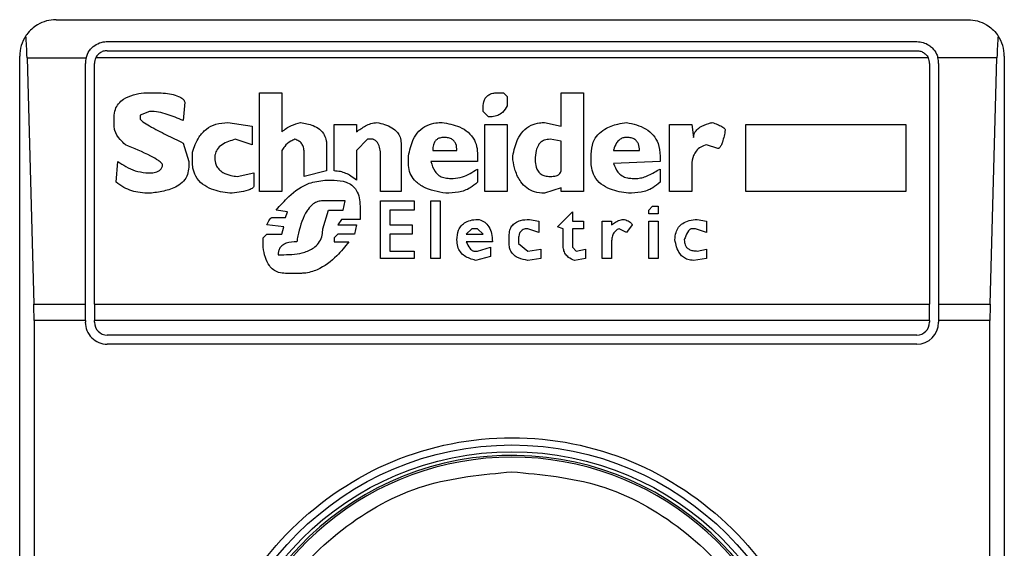
# Model space of a CAD drawing. Extents: x 0.4 to 10.6, y 0.4 to 8.1.
# Drawn here: x 8 to 8, y 4.5 to 4.5 of the extents above; entities that cross this region are included whole.
import ezdxf

# ---------------------------------------------------------------- set-up
doc = ezdxf.new("R2010")
doc.units = 0
doc.linetypes.add('SLD-SOLID', pattern=[0])
doc.layers.get('0').update_dxf_attribs({"linetype": 'CONTINUOUS'})

msp = doc.modelspace()

# ---------------------------------------------------------------- linework, layer by layer
at = {"color": 7, "linetype": 'SLD-SOLID'}
for p, q in [((7.991851702932713, 4.510232179719296), (8.024660109704977, 4.510232179719296)), ((7.993688965264059, 4.50944480392624), (8.022822847373632, 4.50944480392624)), ((7.990539383870513, 4.459051032301612), (7.990539383870513, 4.508919782435776)), ((7.993688965264059, 4.509116743716018), (8.022822847373632, 4.509116743716018)), ((8.025972428767178, 4.508919782435776), (8.025972428767178, 4.459051032301612)), ((7.990803498152776, 4.508856110282434), (7.991048057105387, 4.499997702393295)), ((7.990803498152776, 4.508856110282434), (7.992927050510207, 4.508856110282434)), ((7.992901589471001, 4.499997702393295), (7.992901589471001, 4.508657428133183)), ((7.993229649681222, 4.499997702393295), (7.993229649681222, 4.508657428133183)), ((8.023236951034315, 4.508856110282434), (7.993274861603375, 4.508856110282434)), ((8.02328216295647, 4.508657428133183), (8.02328216295647, 4.499997702393295)), ((8.025708314484914, 4.508856110282434), (8.023584762127484, 4.508856110282434)), ((8.023610223166688, 4.508657428133183), (8.023610223166688, 4.499997702393295)), ((8.025463755532302, 4.499997702393295), (8.025708314484914, 4.508856110282434)), ((7.995011922425589, 4.507603474086327), (7.995414175556504, 4.507603474086327)), ((7.999168798849442, 4.507603474086327), (7.999973344221932, 4.507603474086327)), ((7.999168798849442, 4.504050036024836), (7.999168798849442, 4.507603474086327)), ((7.999973344221932, 4.507603474086327), (7.999973344221932, 4.506195646794112)), ((8.007750772598637, 4.507603474086327), (8.007951918719424, 4.507603474086327)), ((8.007951918719424, 4.507603474086327), (8.00808599005951, 4.507469402746242)), ((8.00808599005951, 4.507469402746242), (8.00808599005951, 4.507134302617347)), ((8.010030376486682, 4.507603474086327), (8.010834921859171, 4.507603474086327)), ((8.010030376486682, 4.506396675582923), (8.010030376486682, 4.507603474086327)), ((8.010834921859171, 4.507603474086327), (8.010834921859171, 4.504050036024836)), ((7.996486941830483, 4.507268373957433), (7.99641990616044, 4.506597860814369)), ((7.995213068546375, 4.5069331173859), (7.994877811974844, 4.506799046045815)), ((7.994877811974844, 4.506799046045815), (7.994877811974844, 4.50666497470573)), ((8.007214409016978, 4.5069331173859), (8.007214409016978, 4.507067188725986)), ((8.007415555137765, 4.506731932154454), (8.007214409016978, 4.5069331173859)), ((7.993939156151609, 4.506396675582923), (7.993939156151609, 4.506731932154454)), ((7.998028996905419, 4.506530746923008), (7.998900617058612, 4.506396675582923)), ((7.998900617058612, 4.506396675582923), (7.998900617058612, 4.505726318882496)), ((8.0018506558684, 4.504787663059261), (8.0018506558684, 4.506463789474283)), ((8.0018506558684, 4.506463789474283), (8.00265524035155, 4.506463789474283)), ((8.00265524035155, 4.506463789474283), (8.00265524035155, 4.506195646794112)), ((8.00728144468702, 4.506463789474283), (8.00808599005951, 4.506463789474283)), ((8.00728144468702, 4.504050036024836), (8.00728144468702, 4.506463789474283)), ((8.00808599005951, 4.506463789474283), (8.00808599005951, 4.504050036024836)), ((8.009426938124319, 4.506530746923008), (8.010030376486682, 4.506396675582923)), ((8.013919071119705, 4.504050036024836), (8.013919071119705, 4.506463789474283)), ((8.013919071119705, 4.506463789474283), (8.014723616492194, 4.506463789474283)), ((8.014723616492194, 4.506463789474283), (8.014790652162237, 4.505994461562666)), ((8.016667963808706, 4.506463789474283), (8.022433970088198, 4.506463789474283)), ((8.016667963808706, 4.504050036024836), (8.016667963808706, 4.506463789474283)), ((8.022433970088198, 4.506463789474283), (8.022433970088198, 4.504050036024836)), ((7.99641990616044, 4.50579327633122), (7.996621013170568, 4.505122763188155)), ((7.998900617058612, 4.505726318882496), (7.998297217806909, 4.505927347671305)), ((8.001582474077571, 4.505726318882496), (8.001582474077571, 4.504787663059261)), ((8.003057493482466, 4.505927347671305), (8.00265524035155, 4.505525133651049)), ((8.003258639603253, 4.505927347671305), (8.003057493482466, 4.505927347671305)), ((8.004264331096529, 4.50579327633122), (8.004264331096529, 4.504050036024836)), ((8.010030376486682, 4.505860390222581), (8.009628084245106, 4.505927347671305)), ((8.010030376486682, 4.504787663059261), (8.010030376486682, 4.505860390222581)), ((8.015662272315428, 4.505592091099773), (8.015259980073854, 4.505726318882496)), ((7.996755123621313, 4.505122763188155), (7.996755123621313, 4.505458019759688)), ((7.999973344221932, 4.505525133651049), (7.999973344221932, 4.504050036024836)), ((8.00077792870508, 4.504586477827814), (8.00077792870508, 4.505458019759688)), ((8.00265524035155, 4.505525133651049), (8.00265524035155, 4.504452406487729)), ((8.003526821394082, 4.504050036024836), (8.003526821394082, 4.505323948419602)), ((8.004532551998018, 4.505055805739431), (8.004532551998018, 4.505323948419602)), ((8.005404133040551, 4.505525133651049), (8.006275753193744, 4.505525133651049)), ((8.00701326289619, 4.505391062310964), (8.00701326289619, 4.505122763188155)), ((8.008287136180298, 4.505189877079517), (8.008287136180298, 4.505323948419602)), ((8.011103103650001, 4.505122763188155), (8.011103103650001, 4.505391062310964)), ((8.01190764902249, 4.505525133651049), (8.012846304845725, 4.505525133651049)), ((8.013583814548173, 4.505323948419602), (8.013583814548173, 4.505122763188155)), ((7.994006230932311, 4.504385292596368), (7.994073266602355, 4.505122763188155)), ((7.996621013170568, 4.505122763188155), (7.996621013170568, 4.504921734399346)), ((8.00701326289619, 4.505122763188155), (8.005337097370509, 4.505122763188155)), ((8.013583814548173, 4.505122763188155), (8.01190764902249, 4.505055805739431)), ((7.995078958095631, 4.5047205491679), (7.995280104216419, 4.5047205491679)), ((7.998364253476952, 4.504586477827814), (7.998967652728654, 4.5047205491679)), ((7.998967652728654, 4.5047205491679), (7.998967652728654, 4.504251221256283)), ((8.001582474077571, 4.504787663059261), (8.00077792870508, 4.504586477827814)), ((8.00701326289619, 4.504854620507985), (8.00701326289619, 4.504385292596368)), ((8.013583814548173, 4.504854620507985), (8.013583814548173, 4.504385292596368)), ((8.014723616492194, 4.504921734399346), (8.014723616492194, 4.504050036024836)), ((8.001515438407528, 4.504452406487729), (8.0018506558684, 4.504452406487729)), ((8.006007571402913, 4.504519363936454), (8.006141642742998, 4.504519363936454)), ((8.012578123054896, 4.504519363936454), (8.012779269175683, 4.504519363936454)), ((7.999973344221932, 4.504050036024836), (7.999168798849442, 4.504050036024836)), ((8.004264331096529, 4.504050036024836), (8.003526821394082, 4.504050036024836)), ((8.00808599005951, 4.504050036024836), (8.00728144468702, 4.504050036024836)), ((8.010030376486682, 4.504184107364921), (8.009426938124319, 4.503983078576112)), ((8.010030376486682, 4.504050036024836), (8.010030376486682, 4.504184107364921)), ((8.010834921859171, 4.504050036024836), (8.010030376486682, 4.504050036024836)), ((8.014723616492194, 4.504050036024836), (8.013919071119705, 4.504050036024836)), ((8.022433970088198, 4.504050036024836), (8.016667963808706, 4.504050036024836)), ((8.002252948109975, 4.503714779453304), (8.001448402737484, 4.503714779453304)), ((8.002185912439932, 4.503379679324409), (8.002252948109975, 4.503714779453304)), ((8.003526821394082, 4.503714779453304), (8.004733659008146, 4.503714779453304)), ((8.003526821394082, 4.501636439018026), (8.003526821394082, 4.503714779453304)), ((8.004733659008146, 4.503714779453304), (8.004733659008146, 4.503379679324409)), ((8.005337097370509, 4.503714779453304), (8.005672314831381, 4.503714779453304)), ((8.005337097370509, 4.501636439018026), (8.005337097370509, 4.503714779453304)), ((8.005672314831381, 4.503714779453304), (8.005672314831381, 4.501636439018026)), ((8.000174490342719, 4.503312565433048), (7.999772237211803, 4.503379679324409)), ((8.000107454672676, 4.503111380201601), (8.000174490342719, 4.503312565433048)), ((8.001448402737484, 4.502709166181345), (8.001649509747613, 4.503379679324409)), ((8.001649509747613, 4.503379679324409), (8.002185912439932, 4.503379679324409)), ((8.002789311691636, 4.503513750664495), (8.002789311691636, 4.503044422752877)), ((8.003862077965614, 4.503379679324409), (8.003862077965614, 4.502843237521431)), ((8.004733659008146, 4.503379679324409), (8.003862077965614, 4.503379679324409)), ((8.009896266035936, 4.50277612363007), (8.010432629617597, 4.503312565433048)), ((8.010432629617597, 4.503312565433048), (8.010432629617597, 4.502977308861516)), ((8.013181561417257, 4.503379679324409), (8.013315632757342, 4.503513750664495)), ((8.013181561417257, 4.503245451541686), (8.013181561417257, 4.503379679324409)), ((8.01351677887813, 4.503245451541686), (8.013181561417257, 4.503245451541686)), ((8.013315632757342, 4.503513750664495), (8.01351677887813, 4.503513750664495)), ((8.01351677887813, 4.503513750664495), (8.01351677887813, 4.503245451541686)), ((8.000040419002634, 4.50277612363007), (7.999436980640271, 4.502843237521431)), ((7.999638126761059, 4.503111380201601), (8.000107454672676, 4.503111380201601)), ((8.00211883765923, 4.503044422752877), (8.001984766319145, 4.502843237521431)), ((8.001984766319145, 4.502843237521431), (8.00265524035155, 4.502843237521431)), ((8.002789311691636, 4.503044422752877), (8.00211883765923, 4.503044422752877)), ((8.00265524035155, 4.502843237521431), (8.002588165570847, 4.502507980949899)), ((8.003862077965614, 4.502843237521431), (8.004666623338105, 4.502843237521431)), ((8.004666623338105, 4.502843237521431), (8.004666623338105, 4.502507980949899)), ((8.00889057454266, 4.503044422752877), (8.009225792003532, 4.502977308861516)), ((8.009225792003532, 4.502977308861516), (8.009225792003532, 4.50257509484126)), ((8.010432629617597, 4.502977308861516), (8.010834921859171, 4.502977308861516)), ((8.010834921859171, 4.502977308861516), (8.010834921859171, 4.502709166181345)), ((8.011505395891575, 4.501636439018026), (8.011505395891575, 4.502977308861516)), ((8.011505395891575, 4.502977308861516), (8.011840613352447, 4.502977308861516)), ((8.011840613352447, 4.502977308861516), (8.011840613352447, 4.502843237521431)), ((8.012578123054896, 4.502843237521431), (8.012376976934107, 4.50257509484126)), ((8.013181561417257, 4.502977308861516), (8.01351677887813, 4.502977308861516)), ((8.013181561417257, 4.501636439018026), (8.013181561417257, 4.502977308861516)), ((8.01351677887813, 4.502977308861516), (8.01351677887813, 4.501636439018026)), ((8.014924762612981, 4.503044422752877), (8.015259980073854, 4.502977308861516)), ((8.015259980073854, 4.502977308861516), (8.015259980073854, 4.50257509484126)), ((7.999302909300186, 4.502373909609814), (7.999436980640271, 4.502507980949899)), ((7.999436980640271, 4.502507980949899), (7.999973344221932, 4.502507980949899)), ((7.999973344221932, 4.502507980949899), (8.000040419002634, 4.50277612363007)), ((8.001984766319145, 4.502507980949899), (8.0018506558684, 4.502373909609814)), ((8.002588165570847, 4.502507980949899), (8.001984766319145, 4.502507980949899)), ((8.003862077965614, 4.502507980949899), (8.003862077965614, 4.501904581698197)), ((8.004666623338105, 4.502507980949899), (8.003862077965614, 4.502507980949899)), ((8.006812116775404, 4.502709166181345), (8.006610970654615, 4.502507980949899)), ((8.006610970654615, 4.502507980949899), (8.007214409016978, 4.502507980949899)), ((8.00701326289619, 4.502709166181345), (8.006812116775404, 4.502709166181345)), ((8.007214409016978, 4.502507980949899), (8.00701326289619, 4.502709166181345)), ((8.009225792003532, 4.50257509484126), (8.008823499761958, 4.502709166181345)), ((8.010097412156723, 4.502709166181345), (8.009896266035936, 4.50277612363007)), ((8.010097412156723, 4.502105766929643), (8.010097412156723, 4.502709166181345)), ((8.010432629617597, 4.502709166181345), (8.010432629617597, 4.502038653038282)), ((8.010834921859171, 4.502709166181345), (8.010432629617597, 4.502709166181345)), ((8.012376976934107, 4.50257509484126), (8.012108795143277, 4.502709166181345)), ((8.014857726942939, 4.502709166181345), (8.014723616492194, 4.502709166181345)), ((8.015259980073854, 4.50257509484126), (8.014857726942939, 4.502709166181345)), ((7.999302909300186, 4.502038653038282), (7.999302909300186, 4.502373909609814)), ((8.0018506558684, 4.502373909609814), (8.0018506558684, 4.502239838269728)), ((8.0018506558684, 4.502239838269728), (8.00238705856072, 4.502239838269728)), ((8.00754962647785, 4.502239838269728), (8.006610970654615, 4.502239838269728)), ((8.008153064840213, 4.502172724378367), (8.008153064840213, 4.502441023501174)), ((8.008488282301084, 4.502306795718452), (8.008488282301084, 4.502172724378367)), ((8.008488282301084, 4.502172724378367), (8.008823499761958, 4.501904581698197)), ((8.011840613352447, 4.502239838269728), (8.011840613352447, 4.501636439018026)), ((8.003862077965614, 4.501904581698197), (8.004733659008146, 4.501904581698197)), ((8.004733659008146, 4.501904581698197), (8.004733659008146, 4.501636439018026)), ((8.006879152445446, 4.501904581698197), (8.00701326289619, 4.501904581698197)), ((8.00701326289619, 4.501904581698197), (8.007482590807808, 4.502038653038282)), ((8.007482590807808, 4.502038653038282), (8.007482590807808, 4.50170339646675)), ((8.008823499761958, 4.501904581698197), (8.009292827673574, 4.501971695589558)), ((8.009292827673574, 4.501971695589558), (8.009292827673574, 4.501636439018026)), ((8.010432629617597, 4.502038653038282), (8.010566740068342, 4.501904581698197)), ((8.010566740068342, 4.501904581698197), (8.010901957529214, 4.501971695589558)), ((8.010901957529214, 4.501971695589558), (8.010901957529214, 4.501636439018026)), ((8.014924762612981, 4.501904581698197), (8.015259980073854, 4.501971695589558)), ((8.015259980073854, 4.501971695589558), (8.015259980073854, 4.501636439018026)), ((7.999839272881847, 4.501770510358111), (8.000040419002634, 4.501770510358111)), ((8.004733659008146, 4.501636439018026), (8.003526821394082, 4.501636439018026)), ((8.005672314831381, 4.501636439018026), (8.005337097370509, 4.501636439018026)), ((8.007482590807808, 4.50170339646675), (8.006946227226146, 4.501569325126664)), ((8.009292827673574, 4.501636439018026), (8.008823538872615, 4.501569325126664)), ((8.010901957529214, 4.501636439018026), (8.010499704398299, 4.501569325126664)), ((8.011840613352447, 4.501636439018026), (8.011505395891575, 4.501636439018026)), ((8.01351677887813, 4.501636439018026), (8.013181561417257, 4.501636439018026)), ((8.015259980073854, 4.501636439018026), (8.014790691272896, 4.501569325126664)), ((8.000643818254337, 4.501099997215047), (8.000107454672676, 4.501099997215047)), ((7.991048057105387, 4.499997702393295), (7.992901589471001, 4.499997702393295)), ((7.992901589471001, 4.499405410568834), (7.992901589471001, 4.499997702393295)), ((7.993229649681222, 4.499997702393295), (8.02328216295647, 4.499997702393295)), ((7.993229649681222, 4.499997702393295), (7.993229649681222, 4.499405410568834)), ((8.02328216295647, 4.499405410568834), (8.02328216295647, 4.499997702393295)), ((8.023610223166688, 4.499997702393295), (8.023610223166688, 4.499405410568834)), ((8.023610223166688, 4.499997702393295), (8.025463755532302, 4.499997702393295)), ((7.991056035679886, 4.499405410568834), (7.991056035679886, 4.46856556061119)), ((7.992901589471001, 4.499405410568834), (7.991056035679886, 4.499405410568834)), ((7.992901589471001, 4.499405410568834), (7.992901589471001, 4.499339704661208)), ((7.993229649681222, 4.499339704661208), (7.993229649681222, 4.499405410568834)), ((8.02328216295647, 4.499405410568834), (7.993229649681222, 4.499405410568834)), ((8.02328216295647, 4.499405410568834), (8.02328216295647, 4.499339704661208)), ((8.025455776957806, 4.499405410568834), (8.023610223166688, 4.499405410568834)), ((8.023610223166688, 4.499405410568834), (8.023610223166688, 4.499339704661208)), ((8.025455776957806, 4.46856556061119), (8.025455776957806, 4.499405410568834)), ((8.022822847373632, 4.498880389078372), (7.993688965264059, 4.498880389078372)), ((8.022822847373632, 4.498552328868151), (7.993688965264059, 4.498552328868151))]:
    msp.add_line(p, q, dxfattribs=at)
for radius in [0.01093704369336379, 0.01069553805784729]:
    msp.add_circle((8.00825590118127, 4.483985440347412), radius, dxfattribs=at)
for centre, radius, start, end in [((7.991851701706203, 4.508919823549511), 0.001312335958004951, 146.1748766120576, 180), ((8.024660100656336, 4.508919823549511), 0.001312335958094525, 0, 33.82512339576274), ((7.993688972047411, 4.50865735635791), 0.0007874015747787683, 165.3850834100377, 180), ((7.993688972047411, 4.50865735635791), 0.0004593175853022657, 154.3704518870722, 180.0000000817656), ((8.022822830315128, 4.50865735635791), 0.0004593175853013776, 359.999999918236, 25.62954815633637), ((8.022822830315128, 4.50865735635791), 0.0007874015748027648, 359.9999999523047, 14.61491661074615), ((7.993688972047411, 4.499339771056072), 0.0007874015748035035, 180, 270.0000000477615), ((7.993688972047411, 4.499339771056072), 0.0004593175853022657, 180, 270.0000000000008), ((8.022822830315128, 4.499339771056072), 0.0007874015748026153, 270.0000000000008, 0), ((8.022822830315128, 4.499339771056072), 0.0004593175853013776, 270.0000000000008, 359.999999918236), ((8.00825590118127, 4.483985440347411), 0.01056430446201572, 4.817058717533177e-12, 178.135227469211), ((8.00825590118127, 4.483985440347412), 0.01049868766404293, 10.80692287586947, 169.1930771254737)]:
    msp.add_arc(centre, radius, start, end, dxfattribs=at)
for centre, major_axis, ratio, start_param, end_param in [((7.990639254379959, 4.508263655570508), (0, 0.001968503937008315), 0.08748866352606828, 5.018055131117595, 5.494022763471818), ((8.025872547982756, 4.508263655570508), (0, 0.001968503937008315), 0.08748866352606828, 0.7891625444571556, 1.265130175801565), ((7.990883809305562, 4.499405387853973), (0, 0.001968503937007426), 0.08748866352610775, 4.712388980384691, 5.018055131238818), ((8.025627993057151, 4.499405387853973), (0, 0.001968503937007426), 0.08748866352610775, 1.26513017590335, 1.570796326794897)]:
    msp.add_ellipse(centre, major_axis=major_axis, ratio=ratio, start_param=start_param, end_param=end_param, dxfattribs=at)
for points, knots in [([(7.991851702932713, 4.510232179719296), (7.99184956495289, 4.510232181490665), (7.99162027098558, 4.510232371466484), (7.991233331629423, 4.51013060963939), (7.990890091442074, 4.509835894161919), (7.990772681161785, 4.50966650993172), (7.990761493304686, 4.509650369551528)], [0, 0, 0, 0, 0.005356826613527732, 0.574508708078219, 0.9594555454644035, 0.9999999999999999, 0.9999999999999999, 0.9999999999999999, 0.9999999999999999]), ([(8.024660109704977, 4.510232179719296), (8.0246622476848, 4.510232181490665), (8.024891541652119, 4.510232371466484), (8.025278481008264, 4.51013060963939), (8.025621721195618, 4.509835894161919), (8.025739131475905, 4.50966650993172), (8.025750319333005, 4.509650369551528)], [0, 0, 0, 0, 0.005356826613527732, 0.574508708078219, 0.9594555454644035, 0.9999999999999999, 0.9999999999999999, 0.9999999999999999, 0.9999999999999999]), ([(7.992927050510207, 4.508856110282434), (7.992959905078405, 4.508944317486681), (7.993010448470108, 4.509080015245613), (7.993159492018497, 4.509250962128784), (7.993341190877799, 4.509379950290447), (7.993543626339061, 4.509440104980356), (7.993661838164629, 4.509443926881276), (7.993688965264059, 4.50944480392624)], [0, 0, 0, 0, 0.2733564588183853, 0.4205309437890558, 0.6718158780143363, 0.9246887249638115, 1, 1, 1, 1]), ([(8.022822847373632, 4.50944480392624), (8.022900948445411, 4.509437879196439), (8.023056788966233, 4.509424061799646), (8.023243832015218, 4.509331592399081), (8.023412894616905, 4.509193588710412), (8.023527495958538, 4.509035042735761), (8.023570422395975, 4.508900915852388), (8.023584762127484, 4.508856110282434)], [0, 0, 0, 0, 0.2158577775438014, 0.4307160927559394, 0.5899151535936855, 0.8630096755333523, 1, 1, 1, 1]), ([(7.993688965264059, 4.509116743716018), (7.993640487959004, 4.50911224107041), (7.993543622960492, 4.509103244102453), (7.993413754866201, 4.509033586839746), (7.993324448224885, 4.508946807455565), (7.9932879346748, 4.508880021784901), (7.993274861603375, 4.508856110282434)], [0, 0, 0, 0, 0.2749755607059252, 0.5494428217373926, 0.8386854699270457, 0.9999999999999999, 0.9999999999999999, 0.9999999999999999, 0.9999999999999999]), ([(8.022822847373632, 4.509116743716018), (8.022871323614327, 4.509112240270673), (8.022968186486084, 4.50910324170472), (8.023098062945355, 4.509033600833166), (8.023187314825165, 4.508946784149995), (8.02322386240621, 4.50888002017708), (8.023236951034315, 4.508856110282434)], [0, 0, 0, 0, 0.2749794612547203, 0.549450615624714, 0.8386466855859865, 1, 1, 1, 1]), ([(7.993939156151609, 4.506731932154454), (7.993946442250899, 4.506823836600605), (7.993959936590381, 4.506994049734789), (7.994087896404611, 4.507216261449165), (7.994308211930172, 4.507407308031005), (7.994627639310027, 4.507540848054473), (7.994884578642861, 4.507582721064738), (7.995011922425589, 4.507603474086328)], [0, 0, 0, 0, 0.184329950845143, 0.3413913033757536, 0.4981231247215638, 0.7512607390372531, 1, 1, 1, 1]), ([(7.995414175556504, 4.507603474086327), (7.995610632958119, 4.507596818724204), (7.995897818197376, 4.507587089786796), (7.99621814022905, 4.507495519339087), (7.996373974337502, 4.507412655696065), (7.996456423922305, 4.507341148868322), (7.996479969274366, 4.507285001150461), (7.996486941830483, 4.507268373957433)], [0, 0, 0, 0, 0.4979929756083831, 0.7279757885075792, 0.839671206322679, 0.9525213507875235, 1, 1, 1, 1]), ([(8.007214409016978, 4.507067188725986), (8.007220699537724, 4.507162856496886), (8.007229941344498, 4.507303408144208), (8.00733083572787, 4.507463810492558), (8.007450284850972, 4.507553010202439), (8.007597396597134, 4.507597788765257), (8.007702121689995, 4.507601670700966), (8.007750772598637, 4.507603474086327)], [0, 0, 0, 0, 0.333223513422499, 0.4895599980697529, 0.6465588831804497, 0.835806003938084, 1, 1, 1, 1]), ([(8.00808599005951, 4.507134302617347), (8.008035269748069, 4.507048822669024), (8.007950429530124, 4.506905839764549), (8.007745519311577, 4.506779248363543), (8.007569526387096, 4.506736568873451), (8.007458557977088, 4.50673322715), (8.007415555137765, 4.506731932154454)], [0, 0, 0, 0, 0.3613665623423022, 0.6044603638279269, 0.8467191931589039, 1, 1, 1, 1]), ([(7.99641990616044, 4.506597860814369), (7.996231754279741, 4.506679954862249), (7.995946557483633, 4.50680439135126), (7.995537363816669, 4.506912361358551), (7.995321914739399, 4.506926150850258), (7.995213068546375, 4.5069331173859)], [0, 0, 0, 0, 0.4896168886077077, 0.7421513270659349, 1, 1, 1, 1]), ([(7.994341448393184, 4.505726318882496), (7.994276801769876, 4.505789020846239), (7.994121117127365, 4.505940022280048), (7.993963277356594, 4.506171230960397), (7.993944553585584, 4.506346229410521), (7.993939156151609, 4.506396675582923)], [0, 0, 0, 0, 0.3357274353917545, 0.8085125422999658, 1, 1, 1, 1]), ([(7.994877811974844, 4.50666497470573), (7.994878424984136, 4.506660947504096), (7.994880421513345, 4.506647831184645), (7.994909743799077, 4.506608262384781), (7.995018878577342, 4.506521143605732), (7.995324674810651, 4.506337370575439), (7.995810072048424, 4.506086384979095), (7.996216499540151, 4.505891041015528), (7.99641990616044, 4.50579327633122)], [0, 0, 0, 0, 0.007036663686489004, 0.02291793089580351, 0.08184404525358474, 0.243740760412758, 0.6215114894586826, 1, 1, 1, 1]), ([(7.996755123621313, 4.505458019759688), (7.996820789499544, 4.505649774440689), (7.996927485632674, 4.505961343912137), (7.997241977454931, 4.506307972980148), (7.997607245366957, 4.50650159112255), (7.997884344514878, 4.506520747063257), (7.998028996905419, 4.506530746923008)], [0, 0, 0, 0, 0.3402025208031422, 0.5527725270566103, 0.7665365499598547, 0.9999999999999999, 0.9999999999999999, 0.9999999999999999, 0.9999999999999999]), ([(7.999973344221932, 4.506195646794112), (8.00002589520726, 4.506239318886585), (8.0001309443176, 4.506326619142368), (8.000354732206546, 4.506447135700517), (8.000532630665592, 4.5064985885733), (8.000643818254337, 4.506530746923008)], [0, 0, 0, 0, 0.2729238046755893, 0.5455730790273606, 1, 1, 1, 1]), ([(8.000643818254337, 4.506530746923008), (8.000800554144877, 4.506504324507321), (8.001046263864653, 4.506462902952044), (8.00134344681346, 4.506297471948874), (8.001509041405962, 4.506101512616492), (8.001575110011826, 4.505897919750951), (8.001580367878802, 4.505775398501062), (8.001582474077571, 4.505726318882496)], [0, 0, 0, 0, 0.338439069422328, 0.5305598393692809, 0.724615428784524, 0.8896863219502723, 1, 1, 1, 1]), ([(8.00265524035155, 4.506195646794113), (8.00276385685522, 4.506269612566844), (8.002929059199394, 4.506382112220496), (8.003178331789567, 4.506501785898953), (8.003320216578855, 4.506520949979059), (8.003392750053997, 4.506530746923008)], [0, 0, 0, 0, 0.4840639714068252, 0.7362463355444918, 1, 1, 1, 1]), ([(8.003392750053997, 4.506530746923008), (8.003581458404197, 4.506485849501533), (8.00385770267103, 4.506420125566875), (8.00413028364172, 4.506200782199697), (8.00424677739983, 4.506002424950377), (8.004258330275684, 4.505864774854587), (8.004264331096529, 4.50579327633122)], [0, 0, 0, 0, 0.4517957016038372, 0.6613696331770004, 0.8241078507340638, 1, 1, 1, 1]), ([(8.004532551998018, 4.505323948419602), (8.004573739498133, 4.505527908450899), (8.004638479356046, 4.50584849948967), (8.004891225136884, 4.506229518696268), (8.005184071143509, 4.506438207282049), (8.005483933178425, 4.506521488977847), (8.005666228874862, 4.506528095519466), (8.005739389612083, 4.506530746923008)], [0, 0, 0, 0, 0.3341126580923781, 0.5251691885078176, 0.7178049615854301, 0.8867466569195892, 0.9999999999999999, 0.9999999999999999, 0.9999999999999999, 0.9999999999999999]), ([(8.005739389612083, 4.506530746923008), (8.00595348772218, 4.506492384957101), (8.006290465704238, 4.506432005452335), (8.006693125468042, 4.506193920098804), (8.006915290161457, 4.505916155211765), (8.007003433579866, 4.505631587607012), (8.00701046482361, 4.50545953169513), (8.00701326289619, 4.505391062310964)], [0, 0, 0, 0, 0.3346391094458875, 0.5267025092757045, 0.7203951679774967, 0.8887316893148619, 1, 1, 1, 1]), ([(8.008287136180298, 4.505323948419602), (8.008328910960278, 4.505529448338394), (8.00839406356494, 4.505849949247621), (8.00863804277512, 4.506233837464033), (8.0089203568333, 4.506444635030967), (8.00920226783014, 4.506522784647826), (8.009366837529058, 4.506528616968624), (8.009426938124319, 4.506530746923008)], [0, 0, 0, 0, 0.3471218094547862, 0.5413766399372876, 0.7375397001529839, 0.9041499112117469, 1, 1, 1, 1]), ([(8.011103103650001, 4.505391062310964), (8.011115528279486, 4.505539323682833), (8.011136718149515, 4.505792179448411), (8.011334440270073, 4.506103055985027), (8.011637483533189, 4.506340678361585), (8.012003188381334, 4.506472492956942), (8.012274259438126, 4.506514738670532), (8.012376976934108, 4.506530746923008)], [0, 0, 0, 0, 0.2382789390757983, 0.4063782953129366, 0.5741340779319343, 0.8386257771065575, 1, 1, 1, 1]), ([(8.012376976934107, 4.506530746923008), (8.012618416095929, 4.506477213532845), (8.012978739692343, 4.506397320347636), (8.013352517284744, 4.506089503309838), (8.013552258547959, 4.50574764066515), (8.013572342044482, 4.505477986029506), (8.013583814548173, 4.505323948419602)], [0, 0, 0, 0, 0.3781273701631744, 0.5643169603969194, 0.751120265609738, 0.9999999999999999, 0.9999999999999999, 0.9999999999999999, 0.9999999999999999]), ([(8.014790652162237, 4.505994461562666), (8.01479480338567, 4.506038130605544), (8.014803107146601, 4.506125482514693), (8.014882969917304, 4.506255886633678), (8.015055723161712, 4.506397298630506), (8.015265231720287, 4.506479828243016), (8.015419212498415, 4.506519852332477), (8.015461126194642, 4.506530746923008)], [0, 0, 0, 0, 0.1450164349049001, 0.2900787746163125, 0.4907701680568054, 0.8613872150495652, 1, 1, 1, 1]), ([(8.015461126194642, 4.506530746923008), (8.015524660147305, 4.506507712112724), (8.015641066078874, 4.506465508087363), (8.015780220178813, 4.50640275774072), (8.015864915572651, 4.506351684898752), (8.01590610434947, 4.506315346936045), (8.015927135994376, 4.506288398036814), (8.015929627513744, 4.506269029872165), (8.01593045410626, 4.506262604242837)], [0, 0, 0, 0, 0.3621419124562048, 0.6635108459840436, 0.8203773060794708, 0.8919384953497562, 0.9641492528542475, 1, 1, 1, 1]), ([(8.01593045410626, 4.506262604242838), (8.015902971790238, 4.506116210919783), (8.015867066411385, 4.505924949465618), (8.015792424803081, 4.505724324256589), (8.015751825436926, 4.505652798652072), (8.015722606306017, 4.505617150964614), (8.015692746380195, 4.505597816113879), (8.015674150011886, 4.505592485439808), (8.015664334952431, 4.50559215957941), (8.015662272315428, 4.505592091099773)], [0, 0, 0, 0, 0.5989867874828194, 0.7825704178905886, 0.8546407415402429, 0.9270262974108832, 0.9622336474171338, 0.992063392321235, 1, 1, 1, 1]), ([(7.995682396457992, 4.50498869184807), (7.995680903624457, 4.504998480260189), (7.995677016972611, 4.50502396478284), (7.995629533188048, 4.505089230940964), (7.99549106125867, 4.505194600957724), (7.99505944902447, 4.505432380623292), (7.994651890035177, 4.505599228916476), (7.994341448393184, 4.505726318882496)], [0, 0, 0, 0, 0.01960386651442498, 0.05103945094784536, 0.1545457277380228, 0.3560092663700998, 1, 1, 1, 1]), ([(7.998297217806909, 4.505927347671305), (7.998128634065938, 4.505877449795612), (7.997877205602101, 4.505803031312775), (7.997642890331508, 4.505578682805918), (7.997568010954047, 4.50540321108025), (7.997562098965287, 4.505299584160707), (7.997559668993802, 4.505256990970878)], [0, 0, 0, 0, 0.472372366944466, 0.7045036365626131, 0.8785437919281862, 1, 1, 1, 1]), ([(8.000442672133548, 4.505927347671305), (8.000392031317467, 4.505905361724468), (8.000252649522643, 4.50584484846721), (8.000087847367066, 4.505704624748208), (8.000005261508507, 4.505575166065261), (7.999973344221932, 4.505525133651049)], [0, 0, 0, 0, 0.2593217968681821, 0.713747136824421, 1, 1, 1, 1]), ([(8.00077792870508, 4.505458019759688), (8.000773878985708, 4.505521467728692), (8.000766888783115, 4.50563098498576), (8.000694566752866, 4.50577303339595), (8.000585680604877, 4.505874230056516), (8.000491564018763, 4.505909187765804), (8.000442672133548, 4.505927347671305)], [0, 0, 0, 0, 0.3083313948347725, 0.5322094491045325, 0.7569911652819324, 1, 1, 1, 1]), ([(8.003526821394082, 4.505323948419602), (8.003524638267214, 4.505393954338977), (8.00352026093995, 4.50553432127042), (8.003475774653959, 4.505711733654921), (8.003396300882855, 4.505841464072743), (8.003321256054544, 4.505902605661725), (8.003270832946187, 4.505922529643431), (8.003258639603253, 4.505927347671306)], [0, 0, 0, 0, 0.3025625294111787, 0.6066597539554414, 0.7753095539523964, 0.9456652365938851, 0.9999999999999999, 0.9999999999999999, 0.9999999999999999, 0.9999999999999999]), ([(8.005806425282126, 4.505994461562666), (8.005754580215193, 4.505991215290628), (8.005666216286832, 4.505985682394891), (8.00555342818795, 4.505929816576286), (8.005471872790704, 4.505844007963557), (8.005412825084738, 4.50570528468485), (8.005407396697974, 4.505592776111903), (8.005404133040551, 4.505525133651049)], [0, 0, 0, 0, 0.2130608135430636, 0.3631375476735935, 0.5135605528166355, 0.7075426307300574, 1, 1, 1, 1]), ([(8.006275753193744, 4.505525133651049), (8.006270306415002, 4.505605771602329), (8.006262148569954, 4.505726546089958), (8.006176215226974, 4.505866911187074), (8.006071662351548, 4.505947757217089), (8.00594187651255, 4.505988829738406), (8.005849719213108, 4.505992661477056), (8.005806425282126, 4.505994461562667)], [0, 0, 0, 0, 0.3222092992539445, 0.4825849666162116, 0.6438170190765624, 0.8326712969361887, 1, 1, 1, 1]), ([(8.009628084245106, 4.505927347671305), (8.009556255972058, 4.505921887877226), (8.009436526700332, 4.505912787043513), (8.00929205187983, 4.505826884470644), (8.00918529268887, 4.505699885831999), (8.009103484115618, 4.505482697602748), (8.00909618014373, 4.505300884233802), (8.009091720663447, 4.505189877079517)], [0, 0, 0, 0, 0.1995861956035299, 0.332686682154627, 0.4655053745400931, 0.6736613611175601, 0.9999999999999999, 0.9999999999999999, 0.9999999999999999, 0.9999999999999999]), ([(8.012376976934107, 4.505994461562666), (8.01233157092584, 4.505990950195162), (8.012240535726814, 4.505983910200858), (8.01211263701004, 4.505913405395419), (8.01199218765221, 4.505774119450251), (8.011936465943254, 4.505632813704334), (8.011911098322143, 4.505538022632958), (8.01190764902249, 4.505525133651049)], [0, 0, 0, 0, 0.1835343553762772, 0.3679708304243621, 0.5822172886516993, 0.943193027250366, 1, 1, 1, 1]), ([(8.012846304845725, 4.505525133651049), (8.012840859103148, 4.505605772843553), (8.01283270281, 4.505726549190208), (8.012746767442541, 4.505866897118366), (8.012642250818022, 4.505947769223237), (8.012512452916832, 4.505988831665343), (8.01242028346624, 4.505992661898073), (8.012376976934107, 4.505994461562666)], [0, 0, 0, 0, 0.3222056808602866, 0.4825795472121577, 0.6437707753567015, 0.8326229323926183, 1, 1, 1, 1]), ([(8.015259980073854, 4.505726318882496), (8.015187256021932, 4.505705468632941), (8.015041231880344, 4.505663602981723), (8.014877707782924, 4.505518203553745), (8.014760267763716, 4.505298434040759), (8.014726461641272, 4.505093860151445), (8.01472412643008, 4.504952584607782), (8.014723616492194, 4.504921734399346)], [0, 0, 0, 0, 0.2066817369618833, 0.4150005730416667, 0.5922055454987398, 0.9109503060909364, 1, 1, 1, 1]), ([(7.994073266602355, 4.505122763188155), (7.994167323712591, 4.505063416871749), (7.994364861222463, 4.504938778516035), (7.994694718973937, 4.504773415872394), (7.994948793797166, 4.504738458217536), (7.995078958095631, 4.5047205491679)], [0, 0, 0, 0, 0.3071347119236605, 0.6450402955845972, 1, 1, 1, 1]), ([(7.995280104216419, 4.5047205491679), (7.995347820056264, 4.504724803384604), (7.995452018290973, 4.504731349591098), (7.995574649648548, 4.504799467490092), (7.995647781354244, 4.504883240596364), (7.995670519589866, 4.504952510225754), (7.995682396457992, 4.504988691848071)], [0, 0, 0, 0, 0.3744974630828474, 0.5762606599184797, 0.7786681277437306, 1, 1, 1, 1]), ([(7.998096071686122, 4.503983078576112), (7.997874805669875, 4.504017212226462), (7.997527638302151, 4.504070768076313), (7.997105248604453, 4.504298309515577), (7.996867312353725, 4.504571226170418), (7.996766905317299, 4.504864713075112), (7.996758650614654, 4.505045512762455), (7.996755123621313, 4.505122763188155)], [0, 0, 0, 0, 0.3338200768503317, 0.5237651915092904, 0.7154943990539596, 0.8784390664034547, 1, 1, 1, 1]), ([(7.997559668993802, 4.505256990970878), (7.997567356557686, 4.505169189637354), (7.997580371879039, 4.505020538830891), (7.997699955084909, 4.504840687490138), (7.997881578806872, 4.504702412265177), (7.998113073572084, 4.504621241404545), (7.998290027932927, 4.504596750725228), (7.998364253476952, 4.504586477827814)], [0, 0, 0, 0, 0.2298289068398151, 0.3891085815946897, 0.5479946407070319, 0.8104011478668782, 1, 1, 1, 1]), ([(8.005873460952168, 4.503983078576112), (8.005591622665866, 4.504035563904134), (8.005177194515854, 4.504112740776305), (8.004754072791037, 4.504417117243146), (8.00458077405225, 4.504694825659786), (8.004535462449592, 4.504910085908286), (8.004533059257556, 4.505030408383646), (8.004532551998018, 4.505055805739431)], [0, 0, 0, 0, 0.4405897719527326, 0.647863732433716, 0.8033342557432984, 0.9584883051749454, 1, 1, 1, 1]), ([(8.005337097370509, 4.505122763188155), (8.005375131339546, 4.504995869222072), (8.005431438560569, 4.504808009611953), (8.005618783693297, 4.504619569059782), (8.005802461841682, 4.504532281408157), (8.005937939758107, 4.504523749225934), (8.006007571402913, 4.504519363936454)], [0, 0, 0, 0, 0.4043875713758148, 0.5986737891547873, 0.7937301893793494, 1, 1, 1, 1]), ([(8.009426938124319, 4.503983078576113), (8.009302308849977, 4.503991837748454), (8.009073997969638, 4.504007883852863), (8.008776215891713, 4.504161737630783), (8.008526841180895, 4.504423631053627), (8.008363794809068, 4.504781168407379), (8.00831133345609, 4.505060868295809), (8.008287136180298, 4.505189877079517)], [0, 0, 0, 0, 0.1972203262253454, 0.3612918918063828, 0.5251940463322196, 0.7810004897600277, 0.9999999999999999, 0.9999999999999999, 0.9999999999999999, 0.9999999999999999]), ([(8.009091720663447, 4.505189877079517), (8.009096300282607, 4.50509817858217), (8.009103461641695, 4.504954785464902), (8.009184706825462, 4.504772933399414), (8.009294350590908, 4.504663667391572), (8.009449145895363, 4.504596577582475), (8.009561917792201, 4.504590212437763), (8.009628084245106, 4.504586477827814)], [0, 0, 0, 0, 0.302305357749473, 0.4727286582444189, 0.6450212354322399, 0.7917239457013044, 1, 1, 1, 1]), ([(8.01244405171481, 4.503983078576112), (8.012222785698563, 4.504017212226462), (8.01187561833084, 4.504070768076313), (8.011453228633142, 4.504298309515577), (8.011215292382413, 4.504571226170418), (8.011114885345986, 4.504864713075112), (8.011106630643342, 4.505045512762455), (8.011103103650001, 4.505122763188155)], [0, 0, 0, 0, 0.3338200768503317, 0.5237651915092904, 0.7154943990539596, 0.8784390664034547, 1, 1, 1, 1]), ([(8.01190764902249, 4.505055805739431), (8.011951592111332, 4.504946746855489), (8.012020371224718, 4.504776049402439), (8.012212115707706, 4.50460427593377), (8.01239468584753, 4.504529513436503), (8.012520699111601, 4.504522541177994), (8.012578123054896, 4.504519363936454)], [0, 0, 0, 0, 0.3836461315143763, 0.6004776058097203, 0.8179385997336214, 1, 1, 1, 1]), ([(7.996621013170568, 4.504921734399346), (7.996613712787135, 4.504831614743162), (7.996599058730151, 4.504650717590392), (7.996445564596001, 4.504404536252026), (7.996150524475022, 4.504187225072128), (7.995723233061742, 4.50404618760275), (7.995383098119561, 4.504004111792928), (7.995213068546375, 4.503983078576112)], [0, 0, 0, 0, 0.1482441026051659, 0.2975703327283685, 0.4578786000348032, 0.7289997032957263, 1, 1, 1, 1]), ([(8.00265524035155, 4.504452406487729), (8.00259099984196, 4.50450461008056), (8.002422135815419, 4.504641833601069), (8.002142277064713, 4.504768247318329), (8.001927608145131, 4.504782539681784), (8.0018506558684, 4.504787663059261)], [0, 0, 0, 0, 0.2825935271433553, 0.7428316053641538, 1, 1, 1, 1]), ([(8.006141642742998, 4.504519363936454), (8.00625283374547, 4.504531697032657), (8.00646612635368, 4.504555355046328), (8.006754044361578, 4.504692200392222), (8.006926214561425, 4.5048000781095), (8.00701326289619, 4.504854620507985)], [0, 0, 0, 0, 0.3499819450924599, 0.6713543383378491, 1, 1, 1, 1]), ([(8.009628084245106, 4.504586477827814), (8.009703457357825, 4.504589650618905), (8.009818090425977, 4.504594476036937), (8.009946141713987, 4.504656449779613), (8.010006386095046, 4.504721539689429), (8.010022793914452, 4.504766763641051), (8.010030376486682, 4.504787663059261)], [0, 0, 0, 0, 0.4566276571247355, 0.694473499248078, 0.8588065420094677, 1, 1, 1, 1]), ([(8.012779269175683, 4.504519363936454), (8.012844587432287, 4.504528422382227), (8.01298058777087, 4.504547283138105), (8.01325019274896, 4.504667443925445), (8.01344757672373, 4.504778185063862), (8.013583814548173, 4.504854620507986)], [0, 0, 0, 0, 0.2225608962991819, 0.4633981190837255, 1, 1, 1, 1]), ([(7.995213068546375, 4.503983078576112), (7.99509889822564, 4.503987516665215), (7.994780555653761, 4.503999891446072), (7.994350776858717, 4.504127721266863), (7.994097782769988, 4.504316851419904), (7.994006230932311, 4.504385292596368)], [0, 0, 0, 0, 0.2629888752966891, 0.7332952592114236, 1, 1, 1, 1]), ([(7.999772237211803, 4.503379679324409), (7.999918807343676, 4.503546913327579), (8.000252684026437, 4.503927860888378), (8.0008410107153, 4.504365170488078), (8.001325295693823, 4.504427811872327), (8.001515438407528, 4.504452406487729)], [0, 0, 0, 0, 0.3221622739442329, 0.7338635092995266, 1, 1, 1, 1]), ([(8.0018506558684, 4.504452406487729), (8.00199851915784, 4.504443222563605), (8.002228578983702, 4.504428933337437), (8.00250424071083, 4.50428094230549), (8.002675903276366, 4.50408507932561), (8.00277529456908, 4.503818078182126), (8.002784504208513, 4.503618126537526), (8.002789311691636, 4.503513750664495)], [0, 0, 0, 0, 0.2819291613477907, 0.4386523119474345, 0.595972680778955, 0.7890954872808804, 1, 1, 1, 1]), ([(8.00701326289619, 4.504385292596368), (8.006929127070954, 4.504310268885545), (8.006734940126666, 4.504137112859405), (8.006327950183694, 4.504004103439163), (8.006026010515791, 4.503990135583102), (8.005873460952168, 4.503983078576112)], [0, 0, 0, 0, 0.2744464532213433, 0.6334271753189812, 1, 1, 1, 1]), ([(8.013583814548173, 4.504385292596368), (8.01349967853649, 4.50431026950923), (8.013305500133738, 4.504137122922664), (8.012898530765462, 4.504004097449155), (8.012596601949097, 4.503990133761609), (8.01244405171481, 4.503983078576112)], [0, 0, 0, 0, 0.274454485308335, 0.6334164470155832, 1, 1, 1, 1]), ([(7.998967652728654, 4.504251221256283), (7.998966479103776, 4.504241097496921), (7.998964135332832, 4.504220879986616), (7.998942970227561, 4.504187643428178), (7.998879607634542, 4.504135280405555), (7.99870514482833, 4.504070631789293), (7.998432220083192, 4.504018615289064), (7.998208661369592, 4.503994981257481), (7.998096071686122, 4.503983078576112)], [0, 0, 0, 0, 0.03320046368802695, 0.06630251596683254, 0.1249494632469862, 0.2937277046974983, 0.6443038480088324, 1, 1, 1, 1]), ([(8.001448402737484, 4.503714779453304), (8.001386464745295, 4.503709104207756), (8.001262652817273, 4.503697759586005), (8.001072504079666, 4.503590203145478), (8.00093233970101, 4.503436707309061), (8.000704065609929, 4.503065883611265), (8.000589915979395, 4.502659996741282), (8.000522917744613, 4.502308865343253), (8.00050974691425, 4.502239838269728)], [0, 0, 0, 0, 0.09514315782726372, 0.1901879184685986, 0.3328309386601612, 0.4207572786501614, 0.8861297219781955, 1, 1, 1, 1]), ([(7.999436980640271, 4.502843237521431), (7.999451248195521, 4.502878815624477), (7.999477329110712, 4.502943851958451), (7.999522143518878, 4.503025574263364), (7.999563731442714, 4.503077505562236), (7.999599060540508, 4.503102582040012), (7.999621854193859, 4.503110656518172), (7.999634527998577, 4.503111220155264), (7.999638126761059, 4.503111380201601)], [0, 0, 0, 0, 0.331887768428087, 0.606686751170986, 0.8027215671878526, 0.8946941907381701, 0.9700981193909859, 1, 1, 1, 1]), ([(8.006275753193744, 4.502306795718452), (8.006283975963091, 4.502426199530229), (8.006296621141361, 4.502609821667975), (8.006428179246653, 4.502827006261485), (8.006598347741624, 4.502959539975556), (8.006825538004808, 4.503033919829012), (8.00699427578644, 4.503040876322057), (8.007080298566233, 4.503044422752877)], [0, 0, 0, 0, 0.2905815191806496, 0.4468634539206768, 0.6036175773626831, 0.7979236331872325, 1, 1, 1, 1]), ([(8.007080298566233, 4.503044422752877), (8.00714825942982, 4.503014169981861), (8.00728446094471, 4.502953539892357), (8.007441621297223, 4.502771709256923), (8.007536235740986, 4.502526086737815), (8.007544973514777, 4.502339302814886), (8.00754962647785, 4.502239838269728)], [0, 0, 0, 0, 0.2157966948579907, 0.4324818019726336, 0.697790160149229, 1, 1, 1, 1]), ([(8.008153064840213, 4.502441023501174), (8.00815747124689, 4.502514434868393), (8.008165171755694, 4.502642726449521), (8.008246027536938, 4.502812647464053), (8.008377974802583, 4.502937618104876), (8.008598759476065, 4.503030748750589), (8.008778663277878, 4.503039178764249), (8.00889057454266, 4.503044422752877)], [0, 0, 0, 0, 0.2069126344591798, 0.3615945327855394, 0.5169776530694686, 0.6995302977590908, 1, 1, 1, 1]), ([(8.011840613352447, 4.502843237521431), (8.011885897678924, 4.502877963365028), (8.01196399331075, 4.502937850237764), (8.0121073922031, 4.503010921624418), (8.012222379650407, 4.503042394584909), (8.012297270826483, 4.50304412927067), (8.012309941264066, 4.503044422752877)], [0, 0, 0, 0, 0.3314957417559061, 0.5716849827492532, 0.9275356727506945, 1, 1, 1, 1]), ([(8.012309941264066, 4.503044422752877), (8.012365434631148, 4.503021828289432), (8.01244556775958, 4.502989201596619), (8.012528237656376, 4.502932609669337), (8.012562111370288, 4.502894752744729), (8.012576302615626, 4.502866702204361), (8.012577637107086, 4.50284950118067), (8.012578123054896, 4.502843237521431)], [0, 0, 0, 0, 0.5070819383056567, 0.732232773425301, 0.8483490412349548, 0.9447771280433369, 1, 1, 1, 1]), ([(8.01412021724049, 4.502306795718452), (8.014125942310368, 4.502398217680835), (8.014135893077727, 4.502557118567359), (8.014239403585664, 4.502765514519214), (8.014405174444263, 4.502918322645946), (8.014643486359292, 4.503016839829042), (8.014826655702661, 4.503034802049389), (8.014924762612981, 4.503044422752877)], [0, 0, 0, 0, 0.2269443325608932, 0.3944528721040117, 0.5627447388476853, 0.7658027161954909, 0.9999999999999999, 0.9999999999999999, 0.9999999999999999, 0.9999999999999999]), ([(8.000040419002634, 4.501770510358111), (8.000299094257544, 4.501780800966443), (8.0006947481692, 4.501796540854051), (8.001138253794654, 4.50200513615161), (8.001343465223822, 4.502235503448961), (8.001435774616688, 4.502469702684244), (8.001444296925442, 4.502631308824257), (8.001448402737484, 4.502709166181345)], [0, 0, 0, 0, 0.3949613202887054, 0.6041087748352819, 0.7393767973396289, 0.8744389677680375, 1, 1, 1, 1]), ([(8.008823499761958, 4.502709166181345), (8.008780959452166, 4.502706564734053), (8.008708335454347, 4.502702123593323), (8.008615071983145, 4.502657042387211), (8.008547134205523, 4.502586409096108), (8.008495674105284, 4.502466751045818), (8.008491115589035, 4.502368106798853), (8.008488282301084, 4.502306795718452)], [0, 0, 0, 0, 0.2060563149115038, 0.3517753734895185, 0.4979139807366454, 0.6879348036760955, 0.9999999999999999, 0.9999999999999999, 0.9999999999999999, 0.9999999999999999]), ([(8.012108795143277, 4.502709166181345), (8.012066569621966, 4.502687366908571), (8.011981980110802, 4.502643696877495), (8.01188911140733, 4.502521703764654), (8.011845925597529, 4.502381285462247), (8.011842225163727, 4.502282755374814), (8.011840613352447, 4.502239838269728)], [0, 0, 0, 0, 0.2394616106318997, 0.4797084785988414, 0.7733747479474857, 1, 1, 1, 1]), ([(8.014723616492194, 4.502709166181345), (8.014713099152354, 4.502707992543503), (8.01468883847488, 4.502705285276305), (8.01464588513617, 4.502678187995302), (8.014559825860546, 4.502579236488), (8.014504287083279, 4.502444052341213), (8.0144646926391, 4.502332807004239), (8.014455434701365, 4.502306795718453)], [0, 0, 0, 0, 0.0604334724184444, 0.139403785119127, 0.2881888143836105, 0.8335649414306653, 1, 1, 1, 1]), ([(8.00050974691425, 4.502239838269728), (8.00038132518316, 4.502234025842801), (8.000202828094771, 4.502225946982049), (7.999998542074915, 4.50212620691965), (7.999898683450621, 4.50202393508384), (7.999846459803927, 4.501898344952303), (7.999841680592257, 4.501813336574931), (7.999839272881847, 4.501770510358111)], [0, 0, 0, 0, 0.4023336641409149, 0.5592152278177295, 0.7173316355668331, 0.8575950154822907, 1, 1, 1, 1]), ([(8.00238705856072, 4.502239838269728), (8.00224736237827, 4.502065111788808), (8.001930691529168, 4.501669032367715), (8.00138429948265, 4.501250389603972), (8.00089661983401, 4.501107559394907), (8.000689706229648, 4.501101369884961), (8.000643818254337, 4.501099997215047)], [0, 0, 0, 0, 0.3159987654330261, 0.7163230634560703, 0.9370879440182722, 1, 1, 1, 1]), ([(8.006946227226146, 4.501569325126664), (8.006805791493514, 4.501609653931143), (8.006595368178893, 4.501670081007314), (8.006387810861293, 4.501868917005332), (8.006289838457953, 4.502072489111204), (8.006280727835966, 4.502224043167688), (8.006275753193744, 4.502306795718453)], [0, 0, 0, 0, 0.3849804003391961, 0.5768393156442304, 0.7689429974619736, 1, 1, 1, 1]), ([(8.006610970654615, 4.502239838269728), (8.00664752402682, 4.502157025045606), (8.006695035537494, 4.502049385691302), (8.006789318812217, 4.501947720841307), (8.006838817824066, 4.501914992172936), (8.006868866383941, 4.501907236558458), (8.006879152445446, 4.501904581698197)], [0, 0, 0, 0, 0.61249323237086, 0.7961092777956292, 0.930205223887894, 0.9999999999999999, 0.9999999999999999, 0.9999999999999999, 0.9999999999999999]), ([(8.008823538872615, 4.501569325126664), (8.008710907878987, 4.501589663722629), (8.008533657822426, 4.501621671051774), (8.00832192436387, 4.501747022398455), (8.008205063460831, 4.501893140909122), (8.008158376786785, 4.502043912736935), (8.008154596451154, 4.502135583696153), (8.008153064840213, 4.502172724378367)], [0, 0, 0, 0, 0.3335587312708217, 0.524929258620322, 0.7178274086491919, 0.8856771802717431, 1, 1, 1, 1]), ([(8.014790691272896, 4.501569325126664), (8.0147199548972, 4.50157431006792), (8.01458919425582, 4.501583525045493), (8.014418185971191, 4.501672110716927), (8.014271227084741, 4.501825446211807), (8.014169669769629, 4.502045199797666), (8.014136412252608, 4.502221126710609), (8.01412021724049, 4.502306795718452)], [0, 0, 0, 0, 0.1864421657289048, 0.3446500747532184, 0.5025397796946186, 0.7577577938335714, 1, 1, 1, 1]), ([(8.014455434701365, 4.502306795718452), (8.014459736971325, 4.502245141917294), (8.01446650989648, 4.502148082322097), (8.014536401700244, 4.502031544441853), (8.01463098358597, 4.501956702633134), (8.014765585235484, 4.501911124396467), (8.014868865670543, 4.50190687924094), (8.014924762612981, 4.501904581698197)], [0, 0, 0, 0, 0.2656307951096559, 0.4181740129723335, 0.5712230118985023, 0.7679393719740921, 0.9999999999999999, 0.9999999999999999, 0.9999999999999999, 0.9999999999999999]), ([(8.000107454672676, 4.501099997215047), (8.000022874838608, 4.501106002268785), (7.999866773626771, 4.501117085243541), (7.999662492040895, 4.501222443034227), (7.999488371448428, 4.501404280557778), (7.999359167567595, 4.501684673159167), (7.999322553136237, 4.501915053023018), (7.999302909300186, 4.502038653038282)], [0, 0, 0, 0, 0.1787455168938515, 0.3298941420868749, 0.4808503410658982, 0.7214734625883864, 1, 1, 1, 1]), ([(8.010499704398299, 4.501569325126664), (8.010426841675653, 4.501599920371451), (8.010301684628677, 4.501652474137627), (8.010171486432933, 4.501792652244045), (8.010106477722688, 4.501944812329308), (8.010100422324431, 4.502052322903975), (8.010097412156723, 4.502105766929643)], [0, 0, 0, 0, 0.3178820240467614, 0.5460292172793995, 0.7743289323885297, 1, 1, 1, 1]), ([(7.997057370796394, 4.483985485590013), (7.997225716707332, 4.485451149994303), (7.997562409522959, 4.488382487454753), (8.000151957802734, 4.492110111486287), (8.003853499219, 4.494600874227345), (8.008255683104437, 4.495475461778599), (8.012657964187163, 4.494601054029018), (8.016359505072073, 4.492110280140761), (8.018949339175958, 4.48838271213635), (8.019286043475184, 4.485451269015764), (8.019454402730636, 4.483985485590013)], [0, 0, 0, 0, 0.1249988493019898, 0.2499984364763468, 0.3749958543426969, 0.4999947036446867, 0.6249937772487596, 0.7499939860276188, 0.8749917168627689, 1, 1, 1, 1]), ([(7.998598839211442, 4.486478868341798), (7.998961515945241, 4.487486001072377), (7.999707482696525, 4.489557508453822), (8.002043230010841, 4.492005955741696), (8.004997857402067, 4.493655414365459), (8.007190080060921, 4.493859803760034), (8.008255886763516, 4.493959173039792)], [0, 0, 0, 0, 0.2430916775127948, 0.4999998401855028, 0.7569117719512642, 1, 1, 1, 1]), ([(8.008255886763516, 4.493959173039791), (8.009321692636261, 4.493859801763193), (8.011513925151188, 4.493655407183301), (8.014468574277744, 4.492005967893244), (8.01680433553589, 4.489557515598781), (8.017550272824954, 4.487486001692297), (8.01791293431559, 4.486478868341798)], [0, 0, 0, 0, 0.2430878784293799, 0.5000020779621398, 0.7569098711391009, 1, 1, 1, 1])]:
    msp.add_open_spline(points, degree=3, knots=knots, dxfattribs=at)

doc.saveas('drawing.dxf')
